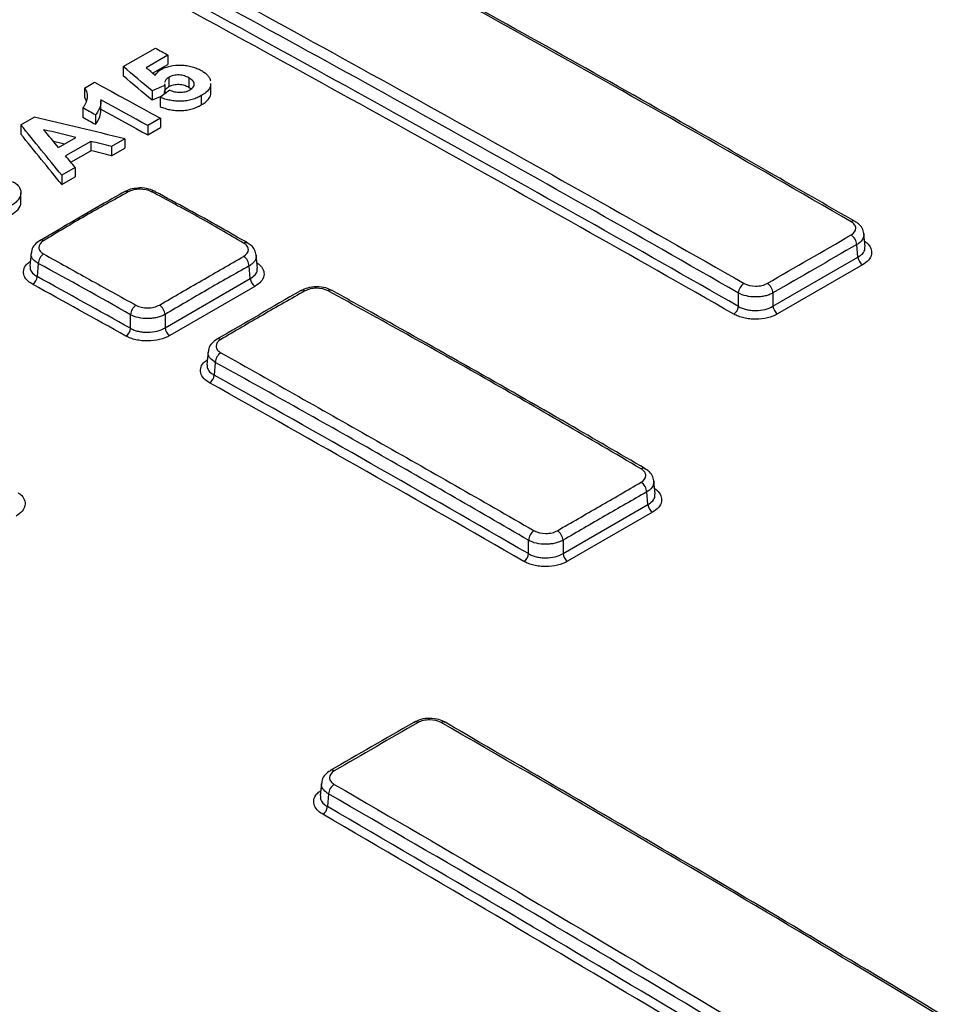
# Paper-space layout 'Лист1(2)' of a CAD drawing. Units: millimetres. Extents: x 8 to 418, y -29 to 291.
# Drawn here: x 331 to 354, y 125 to 149 of the extents above; entities that cross this region are included whole.
import ezdxf

# ---------------------------------------------------------------- set-up
doc = ezdxf.new("R2010")
doc.units = ezdxf.units.MM

psp = doc.layouts.new('Лист1(2)')

# ---------------------------------------------------------------- linework, layer by layer
at = {"color": 7, "linetype": 'Continuous', "lineweight": 25}
for p, q in [((333.936841, 148.263921), (334.722274, 148.717341)), ((335.032313, 148.54732), (334.495557, 148.237458)), ((335.032313, 148.54732), (335.032313, 148.318619)), ((333.936841, 148.263921), (333.936841, 148.035216)), ((334.65397, 148.100206), (335.032313, 148.318619)), ((335.053305, 148.000681), (335.053305, 147.771984)), ((335.540971, 147.988465), (335.540971, 147.759769)), ((332.985409, 147.737931), (333.234086, 147.881489)), ((332.985409, 147.737931), (332.985409, 147.509227)), ((334.950782, 147.841627), (334.951573, 147.802196)), ((334.951573, 147.802196), (334.951573, 147.595281)), ((335.540971, 147.759769), (335.598981, 147.716676)), ((336.082742, 147.621688), (336.082742, 147.850288)), ((332.985409, 147.509227), (333.031465, 147.412471)), ((334.642826, 147.666909), (334.642826, 147.438212)), ((334.83983, 147.511981), (334.83983, 147.283286)), ((335.849395, 147.551346), (335.849395, 147.322656)), ((333.38866, 147.196511), (333.38866, 147.425248)), ((331.425201, 146.837243), (331.753649, 147.026851)), ((332.944716, 147.24908), (332.944716, 147.020379)), ((333.254755, 147.078844), (333.254755, 146.850146)), ((331.425201, 146.837243), (331.425201, 146.608538)), ((334.846289, 146.995585), (334.53625, 146.816604)), ((334.53625, 146.816604), (334.53625, 146.587913)), ((334.846289, 146.995585), (334.846289, 146.766894)), ((334.53625, 146.587913), (334.846289, 146.766894)), ((332.35112, 146.277691), (332.774194, 146.521926)), ((333.141397, 146.430997), (332.522611, 146.073779)), ((333.141397, 146.430997), (333.141397, 146.202303)), ((333.97818, 146.494437), (333.649409, 146.304641)), ((333.649409, 146.304641), (333.649409, 146.07595)), ((333.97818, 146.494437), (333.97818, 146.265745)), ((332.651291, 145.919371), (333.141397, 146.202303)), ((333.649409, 146.07595), (333.97818, 146.265745)), ((332.758692, 145.790442), (332.427984, 145.599528)), ((332.427984, 145.599528), (332.427984, 145.370837)), ((332.758692, 145.790442), (332.758692, 145.56175)), ((332.427984, 145.370837), (332.758692, 145.56175)), ((331.425355, 144.943677), (331.425355, 145.172346)), ((352.123236, 143.849824), (352.094615, 144.165144)), ((351.948126, 143.5904), (351.92006, 143.899606)), ((331.677461, 143.694774), (331.647888, 143.368956)), ((337.225312, 143.322067), (337.196512, 143.639361)), ((331.852501, 143.434576), (331.823772, 143.118063)), ((349.865681, 142.388231), (351.948126, 143.5904)), ((352.06167, 143.401045), (349.979225, 142.198876)), ((337.049996, 143.064918), (337.021729, 143.376339)), ((334.95987, 141.858314), (337.049996, 143.064918)), ((337.164762, 142.874872), (335.074636, 141.668268)), ((349.018316, 142.384725), (349.018316, 142.711765)), ((349.865681, 142.713638), (349.865681, 142.388231)), ((334.95987, 142.186049), (334.95987, 141.858314)), ((334.112505, 141.847769), (334.112505, 142.180291)), ((336.01708, 141.275798), (335.987967, 140.955061)), ((336.191881, 141.012977), (336.163576, 140.701133)), ((346.9746, 137.785651), (346.945847, 138.102424)), ((346.799568, 137.525363), (346.771307, 137.836722)), ((344.717944, 136.323667), (346.799568, 137.525363)), ((346.912648, 137.336275), (344.831023, 136.134578)), ((343.870579, 136.322838), (343.870579, 136.650753)), ((344.717944, 136.651341), (344.717944, 136.323667)), ((338.795148, 130.698252), (338.766446, 130.382039)), ((338.969581, 130.431362), (338.941382, 130.120693))]:
    psp.add_line(p, q, dxfattribs=at)
at = {"color": 7, "linetype": 'Continuous', "lineweight": 25, "flags": 128}
for points in [[(334.722274, 148.717341), (334.761028, 148.696098), (334.799783, 148.674852), (334.838538, 148.653603), (334.877293, 148.632352), (334.916048, 148.611098), (334.954803, 148.589842), (334.993558, 148.568582), (335.032313, 148.54732)], [(333.234086, 147.881489), (333.435606, 147.771005), (333.637128, 147.660449), (333.838651, 147.54982), (334.040176, 147.439118), (334.241702, 147.328344), (334.443229, 147.217497), (334.644759, 147.106577), (334.846289, 146.995585)], [(334.53625, 146.816604), (334.392774, 146.89563), (334.249298, 146.974619), (334.105823, 147.053572), (333.962349, 147.132488), (333.818875, 147.211367), (333.675403, 147.29021), (333.531931, 147.369015), (333.388459, 147.447784)], [(333.254755, 147.078844), (333.216, 147.100133), (333.177245, 147.121419), (333.13849, 147.142703), (333.099735, 147.163984), (333.06098, 147.185262), (333.022225, 147.206537), (332.983471, 147.22781), (332.944716, 147.24908)], [(332.944716, 147.020379), (332.983471, 146.999109), (333.022225, 146.977837), (333.06098, 146.956562), (333.099735, 146.935284), (333.13849, 146.914004), (333.177245, 146.89272), (333.216, 146.871435), (333.254755, 146.850146)], [(333.388459, 147.219084), (333.531931, 147.140316), (333.675403, 147.061512), (333.818875, 146.98267), (333.962349, 146.903792), (334.105823, 146.824878), (334.249298, 146.745926), (334.392774, 146.666938), (334.53625, 146.587913)], [(336.97804, 143.944786), (336.980528, 143.943437), (336.982122, 143.9425)]]:
    psp.add_lwpolyline(points, dxfattribs=at)
at = {"color": 7, "linetype": 'Continuous', "lineweight": 25}
for centre, radius, start, end in [((334.003437, 145.107868), 0.096061, 58.7417153, 115.6283558), ((334.678989, 145.115378), 0.096393, 62.0982475, 122.8531932), ((351.836737, 144.382399), 0.097089, 62.3318406, 125.6866946), ((351.611953, 143.876448), 0.308976, 4.2985031, 57.0645831), ((331.932568, 143.917948), 0.090597, 57.1680177, 121.0531621), ((332.155025, 143.421029), 0.302827, 124.7599556, 177.4360517), ((336.715374, 143.356805), 0.306977, 3.648252, 56.0463497), ((352.194814, 143.609603), 0.247434, 184.4510547, 237.445752), ((331.580699, 143.132102), 0.243478, 302.9315008, 356.6944958), ((337.296222, 143.083935), 0.246959, 184.4163426, 237.8381034), ((349.326876, 142.688257), 0.309454, 123.1285861, 175.6431636), ((349.556066, 142.688382), 0.310643, 4.6634239, 57.1275533), ((339.013423, 142.686163), 0.098624, 64.8026166, 124.7618608), ((334.422999, 142.155749), 0.311462, 124.3763472, 175.4806779), ((334.646056, 142.156052), 0.315245, 5.4602564, 56.3917451), ((348.772531, 142.402475), 0.246426, 302.7909751, 355.8693817), ((350.112369, 142.407433), 0.247434, 184.4510547, 237.445752), ((333.868772, 141.862705), 0.24419, 302.8971572, 356.493401), ((335.206096, 141.877331), 0.246959, 184.4163426, 237.8381034), ((336.496815, 140.994793), 0.305475, 123.540307, 176.5872178), ((335.91925, 140.716878), 0.244832, 302.8663686, 356.3128226), ((346.689112, 138.320327), 0.097071, 64.062304, 125.2544229), ((346.463296, 137.814241), 0.30883, 4.1744819, 56.6428115), ((347.046427, 137.544634), 0.24761, 184.4638417, 237.2970365), ((344.181007, 136.624963), 0.311497, 123.3002402, 175.250936), ((344.407137, 136.624956), 0.311925, 4.8522992, 56.7651499), ((343.624007, 136.341676), 0.24729, 302.7506016, 355.6311535), ((344.964803, 136.342938), 0.24761, 184.4638417, 237.2970365), ((341.106365, 132.10061), 0.098737, 54.3476758, 114.817749), ((341.787754, 132.10033), 0.098096, 64.5320182, 125.5989008), ((339.278606, 130.407157), 0.309972, 123.0713679, 175.5213304), ((338.693955, 130.140718), 0.248236, 302.7069334, 355.372856)]:
    psp.add_arc(centre, radius, start, end, dxfattribs=at)
at = {"color": 8, "linetype": 'Continuous', "lineweight": 25}
for centre, radius, start, end in [((336.940171, 143.854002), 0.098366, 67.3575252, 122.5575275), ((338.334697, 142.682822), 0.096913, 55.8588741, 115.1591669), ((336.273151, 141.493312), 0.096433, 55.6564381, 114.8947), ((339.052177, 130.917623), 0.09622, 53.4046503, 114.8829898)]:
    psp.add_arc(centre, radius, start, end, dxfattribs=at)
at = {"color": 7, "linetype": 'Continuous', "lineweight": 25}
for centre, major_axis, ratio, start_param, end_param in [((318.520189, -635.010688), (-423.959469, 823.055756), 0.606755905, 5.53272948, 5.55568948), ((318.407207, -635.069074), (-423.879066, 822.917331), 0.606760818, 5.532735025, 5.555695025), ((347.016141, -618.553488), (-340.454146, 869.393013), 0.448788958, 5.589630167, 5.590993939), ((347.144082, -618.479629), (-334.766597, 872.52938), 0.441484031, 5.592079333, 5.592519275), ((347.016141, -618.553488), (-340.351121, 869.129925), 0.448788958, 5.589637402, 5.591001587), ((461.301654, -552.577866), (5293.315642, 2341.30745), 0.119544202, 1.541808154, 1.541866417), ((461.301654, -552.577866), (5291.713826, 2340.598944), 0.119544202, 1.541828752, 1.541873652), ((231.634445, -685.161923), (4370.768053, 3338.968011), 0.10953814, 1.463725275, 1.4637786), ((354.584359, -614.184448), (818.825956, -530.617722), 0.716434792, 2.028277775, 2.030742608), ((341.716919, -621.612663), (-262.422706, 913.087419), 0.340646306, 5.605190657, 5.607655489), ((341.716919, -621.612663), (-262.343294, 912.811109), 0.340646306, 5.605197568, 5.607663147), ((354.050542, -614.492614), (804.221977, -545.088882), 0.715416624, 2.046096629, 2.046981445), ((342.241841, -621.309633), (-268.055794, 909.871617), 0.348904042, 5.60576881, 5.606653625), ((354.050542, -614.492614), (803.97861, -544.923932), 0.715416624, 2.046414204, 2.046719214), ((354.04119, -614.498013), (803.560457, -545.736675), 0.715362434, 2.045877095, 2.04644589), ((342.235102, -621.313523), (-267.840827, 909.994134), 0.348589762, 5.604806832, 5.605375627), ((354.04119, -614.498013), (803.31729, -545.571529), 0.715362434, 2.045884007, 2.046452974), ((310.572464, -639.591975), (-423.879066, 822.917331), 0.606760818, 5.54353836, 5.547034182), ((310.685446, -639.533589), (-423.959469, 823.055756), 0.606755905, 5.543532815, 5.547028637), ((310.572464, -639.591975), (-423.879066, 822.917331), 0.606760818, 5.528628399, 5.540405174), ((310.685446, -639.533589), (-423.959469, 823.055756), 0.606755905, 5.528622854, 5.540399629), ((302.850703, -644.05649), (-423.959469, 823.055756), 0.606755905, 5.498195407, 5.524181262), ((302.737721, -644.114876), (-423.879066, 822.917331), 0.606760818, 5.498200952, 5.524186807)]:
    psp.add_ellipse(centre, major_axis=major_axis, ratio=ratio, start_param=start_param, end_param=end_param, dxfattribs=at)
for points, knots in [([(351.7801, 144.461257), (349.289677, 145.902206), (346.798962, 147.322546), (341.805465, 150.110868), (339.302674, 151.478664), (336.800125, 152.825753)], [0, 0, 0, 0, 0.5, 0.5, 1, 1, 1, 1]), ([(351.878867, 144.463953), (350.646385, 145.171929), (347.347365, 147.066987), (342.352893, 149.863737), (338.594735, 151.906306), (336.899135, 152.827869)], [0, 0, 0, 0, 0.246600393, 0.660082204, 1, 1, 1, 1]), ([(334.150691, 151.296267), (336.64439, 149.944072), (339.138907, 148.571535), (344.141488, 145.788457), (346.649399, 144.378009), (349.157753, 142.947408)], [0, 0, 0, 0, 0.5, 0.5, 1, 1, 1, 1]), ([(349.018316, 142.711765), (346.519294, 144.147067), (344.01945, 145.56254), (339.018293, 148.344852), (336.517049, 149.711542), (334.015428, 151.058277)], [0, 0, 0, 0, 0.5, 0.5, 1, 1, 1, 1]), ([(334.858562, 148.190973), (334.875322, 148.200153), (334.892086, 148.209331), (334.927364, 148.226326), (334.945842, 148.234172), (335.003438, 148.25603), (335.045362, 148.268508), (335.174971, 148.296121), (335.268511, 148.302962), (335.405823, 148.29892), (335.451684, 148.294658), (335.540194, 148.281605), (335.582718, 148.272645), (335.66423, 148.249748), (335.703624, 148.236215), (335.776951, 148.205885), (335.810754, 148.188651), (335.844228, 148.171177)], [0, 0, 0, 0, 0.0625, 0.0625, 0.125, 0.125, 0.25, 0.25, 0.5, 0.5, 0.625, 0.625, 0.75, 0.75, 0.875, 0.875, 1, 1, 1, 1]), ([(334.720013, 148.042963), (334.726467, 148.056604), (334.732916, 148.070245), (334.749504, 148.096965), (334.759666, 148.109888), (334.782875, 148.135058), (334.79571, 148.147159), (334.825137, 148.169861), (334.841846, 148.180418), (334.858562, 148.190973)], [0, 0, 0, 0, 0.25, 0.25, 0.5, 0.5, 0.75, 0.75, 1, 1, 1, 1]), ([(335.053305, 148.000681), (335.038699, 147.991638), (335.024361, 147.982495), (335.000394, 147.962457), (334.990121, 147.951801), (334.963996, 147.918088), (334.954244, 147.89463), (334.950203, 147.870439)], [0, 0, 0, 0, 0.25, 0.25, 0.5, 0.5, 1, 1, 1, 1]), ([(335.540971, 147.988465), (335.507818, 148.006115), (335.473491, 148.022823), (335.394323, 148.047821), (335.350613, 148.057459), (335.25795, 148.06103), (335.21057, 148.056346), (335.124534, 148.03626), (335.086869, 148.019412), (335.053305, 148.000681)], [0, 0, 0, 0, 0.25, 0.25, 0.5, 0.5, 0.75, 0.75, 1, 1, 1, 1]), ([(335.567776, 147.691868), (335.585197, 147.702276), (335.601814, 147.713001), (335.629715, 147.736548), (335.642, 147.749222), (335.660779, 147.775527), (335.667307, 147.789057), (335.675356, 147.816775), (335.677322, 147.83108), (335.673361, 147.872766), (335.656977, 147.899942), (335.620029, 147.935601), (335.606205, 147.947105), (335.57514, 147.968567), (335.558081, 147.97853), (335.540971, 147.988465)], [0, 0, 0, 0, 0.125, 0.125, 0.25, 0.25, 0.375, 0.375, 0.5, 0.5, 0.75, 0.75, 0.875, 0.875, 1, 1, 1, 1]), ([(335.844228, 148.171177), (335.87433, 148.153668), (335.903959, 148.13592), (335.955783, 148.096709), (335.978785, 148.076053), (336.018363, 148.032422), (336.03413, 148.009849), (336.059518, 147.963556), (336.067658, 147.939556), (336.074819, 147.915372)], [0, 0, 0, 0, 0.25, 0.25, 0.5, 0.5, 0.75, 0.75, 1, 1, 1, 1]), ([(332.944716, 147.24908), (332.960188, 147.268464), (332.975544, 147.287869), (333.00014, 147.327797), (333.01001, 147.348203), (333.03613, 147.41006), (333.04816, 147.45173), (333.062146, 147.535828), (333.062008, 147.577525), (333.044807, 147.63911), (333.03654, 147.659626), (333.015183, 147.6997), (333.000927, 147.718954), (332.985409, 147.737931)], [0, 0, 0, 0, 0.125, 0.125, 0.25, 0.25, 0.5, 0.5, 0.75, 0.75, 0.875, 0.875, 1, 1, 1, 1]), ([(334.949203, 147.612917), (334.948825, 147.617551), (334.946119, 147.650683), (334.967749, 147.710064), (335.026426, 147.752531), (335.053305, 147.771984)], [0, 0, 0, 0, 0.08099255, 0.579020303, 1, 1, 1, 1]), ([(335.053305, 147.771984), (335.086673, 147.790605), (335.123111, 147.807113), (335.188313, 147.82251), (335.210636, 147.826158), (335.25647, 147.83047), (335.280078, 147.831404), (335.348826, 147.828979), (335.392953, 147.819452), (335.472497, 147.794543), (335.507663, 147.777501), (335.540971, 147.759769)], [0, 0, 0, 0, 0.25, 0.25, 0.375, 0.375, 0.5, 0.5, 0.75, 0.75, 1, 1, 1, 1]), ([(336.071202, 147.850498), (336.072521, 147.822542), (336.076207, 147.744424), (335.985854, 147.638856), (335.888166, 147.57621), (335.849395, 147.551346)], [0, 0, 0, 0, 0.251563692, 0.702952915, 1, 1, 1, 1]), ([(335.849395, 147.551346), (335.815827, 147.53264), (335.781645, 147.514438), (335.707564, 147.48273), (335.668506, 147.468534), (335.585216, 147.444389), (335.540601, 147.434462), (335.4505, 147.420358), (335.404383, 147.416256), (335.310263, 147.413267), (335.263739, 147.414511), (335.171924, 147.421951), (335.126225, 147.428346), (335.038668, 147.445562), (334.996801, 147.456519), (334.915655, 147.481609), (334.87727, 147.49652), (334.83983, 147.511981)], [0, 0, 0, 0, 0.125, 0.125, 0.25, 0.25, 0.375, 0.375, 0.5, 0.5, 0.625, 0.625, 0.75, 0.75, 0.875, 0.875, 1, 1, 1, 1]), ([(335.073651, 147.686284), (335.110327, 147.67191), (335.147649, 147.658251), (335.230658, 147.640232), (335.276046, 147.635135), (335.366496, 147.634985), (335.412192, 147.639362), (335.475725, 147.653703), (335.496472, 147.659721), (335.534027, 147.674315), (335.550909, 147.683086), (335.567776, 147.691868)], [0, 0, 0, 0, 0.25, 0.25, 0.5, 0.5, 0.75, 0.75, 0.875, 0.875, 1, 1, 1, 1]), ([(335.849395, 147.322656), (335.911242, 147.364957), (336.022849, 147.441293), (336.083843, 147.552089), (336.078699, 147.608517), (336.077505, 147.621618)], [0, 0, 0, 0, 0.488312989, 0.881201488, 1, 1, 1, 1]), ([(333.388459, 147.447784), (333.388882, 147.416242), (333.388201, 147.384701), (333.378504, 147.321638), (333.370343, 147.290331), (333.347616, 147.228154), (333.333224, 147.197578), (333.298727, 147.137404), (333.277432, 147.108006), (333.254755, 147.078844)], [0, 0, 0, 0, 0.25, 0.25, 0.5, 0.5, 0.75, 0.75, 1, 1, 1, 1]), ([(334.83983, 147.283286), (334.877064, 147.267911), (334.914896, 147.253197), (334.994747, 147.228415), (335.036014, 147.217511), (335.122642, 147.200245), (335.168378, 147.193675), (335.260313, 147.185976), (335.306687, 147.184606), (335.400323, 147.187302), (335.447178, 147.191303), (335.537205, 147.205094), (335.581233, 147.214711), (335.665789, 147.2389), (335.705467, 147.253215), (335.780774, 147.285304), (335.81554, 147.303789), (335.849395, 147.322656)], [0, 0, 0, 0, 0.125, 0.125, 0.25, 0.25, 0.375, 0.375, 0.5, 0.5, 0.625, 0.625, 0.75, 0.75, 0.875, 0.875, 1, 1, 1, 1]), ([(333.254755, 146.850146), (333.276377, 146.879572), (333.319635, 146.938441), (333.374816, 147.05411), (333.381026, 147.141249), (333.384978, 147.196697)], [0, 0, 0, 0, 0.266572461, 0.533307462, 1, 1, 1, 1]), ([(331.221415, 145.447873), (331.23818, 145.438243), (331.25494, 145.42861), (331.285772, 145.408224), (331.299854, 145.397474), (331.339485, 145.364133), (331.362795, 145.340108), (331.397286, 145.289967), (331.409326, 145.264045), (331.424105, 145.210678), (331.426533, 145.183182), (331.42147, 145.101817), (331.399639, 145.047304), (331.339769, 144.972999), (331.314733, 144.94912), (331.272619, 144.915232), (331.257843, 144.904263), (331.226212, 144.883247), (331.209442, 144.873162), (331.192672, 144.863077)], [0, 0, 0, 0, 0.0625, 0.0625, 0.125, 0.125, 0.25, 0.25, 0.375, 0.375, 0.5, 0.5, 0.75, 0.75, 0.875, 0.875, 0.9375, 0.9375, 1, 1, 1, 1]), ([(333.962625, 145.193278), (333.797394, 145.100882), (333.107356, 144.715016), (332.4163, 144.302309), (331.890719, 143.988425)], [0, 0, 0, 0, 0.239452589, 1, 1, 1, 1]), ([(334.053283, 145.189985), (333.878553, 145.094421), (333.703623, 144.997604), (333.355411, 144.802687), (333.181963, 144.704258), (332.836679, 144.50493), (332.66484, 144.404027), (332.322521, 144.200304), (332.152197, 144.09781), (331.981688, 143.994073)], [0, 0, 0, 0, 0.25, 0.25, 0.5, 0.5, 0.75, 0.75, 1, 1, 1, 1]), ([(334.290758, 145.281755), (334.229844, 145.277056), (334.109836, 145.2678), (334.014259, 145.216014), (333.967195, 145.190513)], [0, 0, 0, 0, 0.50758214, 1, 1, 1, 1]), ([(334.626697, 145.196354), (334.550469, 145.236348), (334.445371, 145.258763), (334.28732, 145.257011), (334.234407, 145.250693), (334.136268, 145.227506), (334.09146, 145.210865), (334.053283, 145.189985)], [0, 0, 0, 0, 0.5, 0.5, 0.75, 0.75, 1, 1, 1, 1]), ([(334.717395, 145.200106), (334.667862, 145.222991), (334.555315, 145.27499), (334.396618, 145.298801), (334.306372, 145.284269), (334.290758, 145.281755)], [0, 0, 0, 0, 0.393961313, 0.89514176, 1, 1, 1, 1]), ([(336.887236, 143.936909), (336.701121, 144.046804), (336.515231, 144.155319), (336.141667, 144.37064), (335.954156, 144.477111), (335.577348, 144.687039), (335.388078, 144.790482), (335.00813, 144.994979), (334.817283, 145.096363), (334.626697, 145.196354)], [0, 0, 0, 0, 0.25, 0.25, 0.5, 0.5, 0.75, 0.75, 1, 1, 1, 1]), ([(336.981058, 143.94037), (336.759995, 144.068151), (336.005452, 144.504299), (335.252767, 144.909031), (334.720602, 145.195186)], [0, 0, 0, 0, 0.292976595, 1, 1, 1, 1]), ([(331.192672, 144.634387), (331.251934, 144.675529), (331.371048, 144.758224), (331.434976, 144.874762), (331.421431, 144.935247), (331.419622, 144.943326)], [0, 0, 0, 0, 0.4617511907, 0.9281035555, 1, 1, 1, 1]), ([(351.779941, 144.135766), (351.854497, 144.178793), (351.896742, 144.238751), (351.896726, 144.328702), (351.886427, 144.358763), (351.84653, 144.414399), (351.817355, 144.439701), (351.7801, 144.461257)], [0, 0, 0, 0, 0.5, 0.5, 0.75, 0.75, 1, 1, 1, 1]), ([(352.093445, 144.170317), (352.082602, 144.215867), (352.060912, 144.306988), (351.978749, 144.409009), (351.903803, 144.447899), (351.872476, 144.464154)], [0, 0, 0, 0, 0.367783322, 0.735740379, 1, 1, 1, 1]), ([(331.894015, 143.996143), (331.848272, 143.965342), (331.759809, 143.905777), (331.689039, 143.792517), (331.68577, 143.718639), (331.684721, 143.694947)], [0, 0, 0, 0, 0.421091485, 0.814356905, 1, 1, 1, 1]), ([(331.981688, 143.994073), (331.90718, 143.948743), (331.865393, 143.888575), (331.865707, 143.799197), (331.87607, 143.769503), (331.915974, 143.714935), (331.945096, 143.690301), (331.982371, 143.669816)], [0, 0, 0, 0, 0.5, 0.5, 0.75, 0.75, 1, 1, 1, 1]), ([(336.886827, 143.61144), (336.961297, 143.654161), (337.003175, 143.714075), (337.003248, 143.803762), (336.993045, 143.833753), (336.953438, 143.889466), (336.924443, 143.914939), (336.887236, 143.936909)], [0, 0, 0, 0, 0.5, 0.5, 0.75, 0.75, 1, 1, 1, 1]), ([(337.194858, 143.64376), (337.184724, 143.688207), (337.164296, 143.777812), (337.082923, 143.880125), (337.007045, 143.919917), (336.97415, 143.937167)], [0, 0, 0, 0, 0.357971325, 0.721664769, 1, 1, 1, 1]), ([(331.982371, 143.669816), (332.168747, 143.567393), (332.354925, 143.463314), (332.729083, 143.255475), (332.916912, 143.1512), (333.294415, 142.941673), (333.484061, 142.836434), (333.864815, 142.625264), (334.056075, 142.51985), (334.247139, 142.412814)], [0, 0, 0, 0, 0.25, 0.25, 0.5, 0.5, 0.75, 0.75, 1, 1, 1, 1]), ([(334.820548, 142.418601), (334.994822, 142.519818), (335.169295, 142.619579), (335.516593, 142.819622), (335.689576, 142.91941), (336.033975, 143.118227), (336.205396, 143.217259), (336.546861, 143.414831), (336.71675, 143.51387), (336.886827, 143.61144)], [0, 0, 0, 0, 0.25, 0.25, 0.5, 0.5, 0.75, 0.75, 1, 1, 1, 1]), ([(337.021729, 143.376339), (336.849776, 143.280342), (336.677869, 143.183039), (336.334075, 142.987921), (336.162199, 142.889681), (335.818547, 142.691294), (335.646767, 142.591146), (335.303275, 142.389499), (335.131541, 142.28842), (334.95987, 142.186049)], [0, 0, 0, 0, 0.25, 0.25, 0.5, 0.5, 0.75, 0.75, 1, 1, 1, 1]), ([(349.157753, 142.947408), (349.232799, 142.904607), (349.33695, 142.880753), (349.493615, 142.881296), (349.546021, 142.887386), (349.643045, 142.910676), (349.687173, 142.927631), (349.724674, 142.949286)], [0, 0, 0, 0, 0.5, 0.5, 0.75, 0.75, 1, 1, 1, 1]), ([(338.293444, 142.770515), (338.288792, 142.767857), (337.602031, 142.375509), (336.914639, 141.97582), (336.231904, 141.578838)], [0, 0, 0, 0, 0.006773657, 1, 1, 1, 1]), ([(338.389088, 142.763033), (338.043668, 142.567972), (337.698609, 142.372119), (337.011424, 141.975416), (336.669303, 141.774568), (336.327554, 141.572935)], [0, 0, 0, 0, 0.5, 0.5, 1, 1, 1, 1]), ([(339.05202, 142.773013), (339.003166, 142.796999), (338.8914, 142.851871), (338.676555, 142.873126), (338.459188, 142.850248), (338.347118, 142.792228), (338.297447, 142.766513)], [0, 0, 0, 0, 0.217258546, 0.497034076, 0.777078842, 1, 1, 1, 1]), ([(338.957191, 142.767186), (338.881964, 142.808563), (338.777688, 142.831823), (338.620791, 142.830661), (338.568281, 142.82443), (338.47102, 142.801125), (338.426735, 142.784292), (338.389088, 142.763033)], [0, 0, 0, 0, 0.5, 0.5, 0.75, 0.75, 1, 1, 1, 1]), ([(346.633082, 138.399595), (345.996641, 138.773931), (345.360594, 139.147146), (344.086394, 139.887547), (343.44823, 140.254831), (342.168887, 140.982805), (341.527698, 141.343498), (340.243256, 142.058957), (339.600009, 142.413616), (338.957191, 142.767186)], [0, 0, 0, 0, 0.25, 0.25, 0.5, 0.5, 0.75, 0.75, 1, 1, 1, 1]), ([(346.730711, 138.406266), (346.104807, 138.770428), (343.864875, 140.073657), (341.305879, 141.524218), (339.374581, 142.596959), (339.054895, 142.774529)], [0, 0, 0, 0, 0.24448459, 0.874940228, 1, 1, 1, 1]), ([(349.865681, 142.713638), (349.837693, 142.698001), (349.807435, 142.684158), (349.742563, 142.659904), (349.70754, 142.649408), (349.635019, 142.632565), (349.597701, 142.626197), (349.520969, 142.617523), (349.481297, 142.615259), (349.36411, 142.614978), (349.28533, 142.623482), (349.141145, 142.656244), (349.074301, 142.680738), (349.018316, 142.711765)], [0, 0, 0, 0, 0.125, 0.125, 0.25, 0.25, 0.375, 0.375, 0.5, 0.5, 0.75, 0.75, 1, 1, 1, 1]), ([(334.95987, 142.186049), (334.93189, 142.170132), (334.901639, 142.156051), (334.836778, 142.131351), (334.80176, 142.120647), (334.729247, 142.103405), (334.691932, 142.096846), (334.615202, 142.087794), (334.57553, 142.085342), (334.45834, 142.084519), (334.379551, 142.092676), (334.235347, 142.124908), (334.168492, 142.14921), (334.112505, 142.180291)], [0, 0, 0, 0, 0.125, 0.125, 0.25, 0.25, 0.375, 0.375, 0.5, 0.5, 0.75, 0.75, 1, 1, 1, 1]), ([(334.247139, 142.412814), (334.323528, 142.37002), (334.428728, 142.347209), (334.586735, 142.348835), (334.639581, 142.355259), (334.737637, 142.379186), (334.78239, 142.396439), (334.820548, 142.418601)], [0, 0, 0, 0, 0.5, 0.5, 0.75, 0.75, 1, 1, 1, 1]), ([(349.979225, 142.198876), (349.908359, 142.157965), (349.823737, 142.125423), (349.641156, 142.081479), (349.541365, 142.069762), (349.392911, 142.069306), (349.342649, 142.071998), (349.245434, 142.082832), (349.198157, 142.090918), (349.106286, 142.112471), (349.06192, 142.125966), (348.979753, 142.157229), (348.941432, 142.175105), (348.905989, 142.195317)], [0, 0, 0, 0, 0.25, 0.25, 0.5, 0.5, 0.625, 0.625, 0.75, 0.75, 0.875, 0.875, 1, 1, 1, 1]), ([(349.018316, 142.384725), (349.04629, 142.368353), (349.076536, 142.353873), (349.141399, 142.328555), (349.176426, 142.317628), (349.248966, 142.300186), (349.286298, 142.293649), (349.36307, 142.284907), (349.402765, 142.282749), (349.520006, 142.283201), (349.598814, 142.292772), (349.742967, 142.328544), (349.80976, 142.355003), (349.865681, 142.388231)], [0, 0, 0, 0, 0.125, 0.125, 0.25, 0.25, 0.375, 0.375, 0.5, 0.5, 0.75, 0.75, 1, 1, 1, 1]), ([(334.112505, 141.847769), (334.140497, 141.831851), (334.170762, 141.817823), (334.235658, 141.793397), (334.270701, 141.782916), (334.343261, 141.766331), (334.3806, 141.760201), (334.457377, 141.752234), (334.497069, 141.750443), (334.61429, 141.751882), (334.693072, 141.76198), (334.837178, 141.798451), (334.903953, 141.825089), (334.95987, 141.858314)], [0, 0, 0, 0, 0.125, 0.125, 0.25, 0.25, 0.375, 0.375, 0.5, 0.5, 0.75, 0.75, 1, 1, 1, 1]), ([(335.074636, 141.668268), (335.003774, 141.62736), (334.919166, 141.594637), (334.736622, 141.549994), (334.636852, 141.537749), (334.488414, 141.536311), (334.438155, 141.538636), (334.340935, 141.548699), (334.293652, 141.556377), (334.201765, 141.577075), (334.157387, 141.590124), (334.075193, 141.620493), (334.036858, 141.637916), (334.0014, 141.657671)], [0, 0, 0, 0, 0.25, 0.25, 0.5, 0.5, 0.625, 0.625, 0.75, 0.75, 0.875, 0.875, 1, 1, 1, 1]), ([(336.234927, 141.577511), (336.189368, 141.547336), (336.100782, 141.488664), (336.029241, 141.37522), (336.025557, 141.300423), (336.02435, 141.275917)], [0, 0, 0, 0, 0.415856517, 0.808615626, 1, 1, 1, 1]), ([(336.327554, 141.572935), (336.253062, 141.528984), (336.211051, 141.469233), (336.211277, 141.37988), (336.221625, 141.350085), (336.261582, 141.295158), (336.290768, 141.270297), (336.328033, 141.249405)], [0, 0, 0, 0, 0.5, 0.5, 0.75, 0.75, 1, 1, 1, 1]), ([(336.328033, 141.249405), (336.964872, 140.892385), (337.601315, 140.533802), (338.8764, 139.812954), (339.515049, 139.45079), (340.795426, 138.723412), (341.43716, 138.358195), (342.722727, 137.624343), (343.366552, 137.255614), (344.009986, 136.885315)], [0, 0, 0, 0, 0.25, 0.25, 0.5, 0.5, 0.75, 0.75, 1, 1, 1, 1]), ([(343.870579, 136.650753), (342.591506, 137.395374), (341.312153, 138.134328), (338.752523, 139.58847), (337.472279, 140.30357), (336.191881, 141.012977)], [0, 0, 0, 0, 0.5, 0.5, 1, 1, 1, 1]), ([(346.633108, 138.072195), (346.707586, 138.115153), (346.749639, 138.17535), (346.749573, 138.265765), (346.73929, 138.296012), (346.699452, 138.352113), (346.670317, 138.377695), (346.633082, 138.399595)], [0, 0, 0, 0, 0.5, 0.5, 0.75, 0.75, 1, 1, 1, 1]), ([(346.944559, 138.107442), (346.933861, 138.152877), (346.912396, 138.244043), (346.830569, 138.346271), (346.755721, 138.385649), (346.724526, 138.402061)], [0, 0, 0, 0, 0.366861838, 0.73611488, 1, 1, 1, 1]), ([(344.578094, 136.88586), (344.922416, 137.084802), (345.266369, 137.283362), (345.951381, 137.678811), (346.292434, 137.875697), (346.633108, 138.072195)], [0, 0, 0, 0, 0.5, 0.5, 1, 1, 1, 1]), ([(346.771307, 137.836722), (346.428977, 137.64153), (346.086667, 137.445765), (345.402209, 137.050635), (345.060063, 136.851273), (344.717944, 136.651341)], [0, 0, 0, 0, 0.5, 0.5, 1, 1, 1, 1]), ([(344.009986, 136.885315), (344.085273, 136.841987), (344.189594, 136.817861), (344.346477, 136.818039), (344.398963, 136.824021), (344.496191, 136.847178), (344.540455, 136.864113), (344.578094, 136.88586)], [0, 0, 0, 0, 0.5, 0.5, 0.75, 0.75, 1, 1, 1, 1]), ([(344.717944, 136.651341), (344.689956, 136.635643), (344.659699, 136.621764), (344.594825, 136.597472), (344.5598, 136.586976), (344.487278, 136.570162), (344.449959, 136.563822), (344.37322, 136.555227), (344.333548, 136.553013), (344.216359, 136.55291), (344.137576, 136.561569), (343.993396, 136.594713), (343.926556, 136.619438), (343.870579, 136.650753)], [0, 0, 0, 0, 0.125, 0.125, 0.25, 0.25, 0.375, 0.375, 0.5, 0.5, 0.75, 0.75, 1, 1, 1, 1]), ([(343.870579, 136.322838), (343.898545, 136.306294), (343.928784, 136.291644), (343.993632, 136.265986), (344.028652, 136.25489), (344.101183, 136.237122), (344.138512, 136.230429), (344.21528, 136.221393), (344.254977, 136.219095), (344.372225, 136.219171), (344.451045, 136.22854), (344.595218, 136.264046), (344.662019, 136.290437), (344.717944, 136.323667)], [0, 0, 0, 0, 0.125, 0.125, 0.25, 0.25, 0.375, 0.375, 0.5, 0.5, 0.75, 0.75, 1, 1, 1, 1]), ([(344.831023, 136.134578), (344.760154, 136.093667), (344.675526, 136.061193), (344.492928, 136.017515), (344.393129, 136.005999), (344.244669, 136.005918), (344.194406, 136.008749), (344.097194, 136.019877), (344.049919, 136.028118), (343.958055, 136.049997), (343.913695, 136.063661), (343.831539, 136.095264), (343.793224, 136.113311), (343.757787, 136.133697)], [0, 0, 0, 0, 0.25, 0.25, 0.5, 0.5, 0.625, 0.625, 0.75, 0.75, 0.875, 0.875, 1, 1, 1, 1]), ([(341.064872, 132.1902), (341.061884, 132.188485), (340.377277, 131.795514), (339.692385, 131.398616), (339.010481, 131.00345)], [0, 0, 0, 0, 0.004363588, 1, 1, 1, 1]), ([(341.826567, 132.186503), (341.777977, 132.211292), (341.666857, 132.267981), (341.452419, 132.291978), (341.233614, 132.270997), (341.119617, 132.212637), (341.06849, 132.186462)], [0, 0, 0, 0, 0.215760868, 0.493420737, 0.772802579, 1, 1, 1, 1]), ([(341.730652, 132.180093), (341.655655, 132.223099), (341.55154, 132.247726), (341.394906, 132.2479), (341.342507, 132.241995), (341.245509, 132.219044), (341.201397, 132.202245), (341.163915, 132.18084)], [0, 0, 0, 0, 0.5, 0.5, 0.75, 0.75, 1, 1, 1, 1]), ([(358.717962, 122.080976), (355.894094, 123.819539), (353.069281, 125.533142), (347.406596, 128.899628), (344.568809, 130.552588), (341.730652, 132.180093)], [0, 0, 0, 0, 0.5, 0.5, 1, 1, 1, 1]), ([(358.816625, 122.08307), (357.467028, 122.90872), (353.987343, 125.037506), (348.323883, 128.41752), (344.012621, 130.92049), (341.829397, 132.187995)], [0, 0, 0, 0, 0.2382336723, 0.6142413547, 1, 1, 1, 1]), ([(339.013674, 131.001387), (338.968296, 130.971486), (338.879507, 130.91298), (338.807549, 130.798903), (338.803731, 130.723277), (338.802469, 130.698276)], [0, 0, 0, 0, 0.41169035, 0.805519892, 1, 1, 1, 1]), ([(339.10954, 130.994875), (339.034973, 130.951362), (338.992704, 130.891212), (338.992748, 130.800575), (339.003063, 130.770237), (339.042999, 130.714083), (339.072193, 130.688548), (339.10946, 130.666911)], [0, 0, 0, 0, 0.5, 0.5, 0.75, 0.75, 1, 1, 1, 1]), ([(339.10946, 130.666911), (341.930056, 129.02927), (344.750968, 127.366581), (350.404294, 123.994693), (353.236727, 122.285475), (356.068786, 120.55164)], [0, 0, 0, 0, 0.5, 0.5, 1, 1, 1, 1]), ([(355.924366, 120.318778), (353.101868, 122.057321), (350.277632, 123.771508), (344.625805, 127.142489), (341.798255, 128.799335), (338.969581, 130.431362)], [0, 0, 0, 0, 0.5, 0.5, 1, 1, 1, 1])]:
    psp.add_open_spline(points, degree=3, knots=knots, dxfattribs=at)
for points in [[(349.724674, 142.949286), (350.411798, 143.346074), (351.096893, 143.741571), (351.779941, 144.135766)], [(351.92006, 143.899606), (351.235156, 143.506833), (350.55036, 143.111509), (349.865681, 142.713638)], [(334.112505, 142.180291), (333.359663, 142.613734), (332.606219, 143.031923), (331.852501, 143.434576)], [(341.163915, 132.18084), (340.477312, 131.788749), (339.792515, 131.393425), (339.10954, 130.994875)]]:
    psp.add_open_spline(points, degree=3, dxfattribs=at)
at = {"color": 8, "linetype": 'Continuous', "lineweight": 25}
for points, knots in [([(352.090122, 144.168228), (352.090449, 144.135026), (352.091157, 144.063055), (352.022098, 143.969138), (351.949086, 143.919386), (351.92006, 143.899606)], [0, 0, 0, 0, 0.340355314, 0.737752556, 1, 1, 1, 1]), ([(352.111223, 143.982172), (352.130415, 143.969278), (352.204678, 143.919387), (352.277634, 143.809082), (352.29376, 143.661745), (352.225039, 143.515796), (352.116126, 143.439295), (352.06167, 143.401045)], [0, 0, 0, 0, 0.08004173, 0.309713515, 0.539578352, 0.769792513, 1, 1, 1, 1]), ([(331.852501, 143.434576), (331.810194, 143.464424), (331.725534, 143.524153), (331.672215, 143.619395), (331.682569, 143.67617), (331.685971, 143.694823)], [0, 0, 0, 0, 0.401454297, 0.803358015, 1, 1, 1, 1]), ([(337.191921, 143.641985), (337.192261, 143.609309), (337.193002, 143.53817), (337.124108, 143.445129), (337.050926, 143.395957), (337.021729, 143.376339)], [0, 0, 0, 0, 0.338011019, 0.735882687, 1, 1, 1, 1]), ([(351.948126, 143.5904), (351.990508, 143.619888), (352.075257, 143.678853), (352.128527, 143.773486), (352.11816, 143.830523), (352.114797, 143.849026)], [0, 0, 0, 0, 0.403279683, 0.806417567, 1, 1, 1, 1]), ([(331.713062, 142.927746), (331.675637, 142.951435), (331.582132, 143.010623), (331.495187, 143.131529), (331.481643, 143.27627), (331.537516, 143.404152), (331.624914, 143.467156), (331.659034, 143.491753)], [0, 0, 0, 0, 0.154857731, 0.386906634, 0.61888104, 0.851215968, 1, 1, 1, 1]), ([(337.213618, 143.450904), (337.233089, 143.43809), (337.30766, 143.389015), (337.380942, 143.280128), (337.397024, 143.134383), (337.328251, 142.989487), (337.219258, 142.913077), (337.164762, 142.874872)], [0, 0, 0, 0, 0.081053449, 0.310432854, 0.540073542, 0.770039316, 1, 1, 1, 1]), ([(331.652749, 143.368822), (331.652511, 143.337568), (331.651986, 143.268419), (331.720865, 143.181169), (331.794348, 143.136106), (331.823772, 143.118063)], [0, 0, 0, 0, 0.330888231, 0.732083224, 1, 1, 1, 1]), ([(337.049996, 143.064918), (337.092408, 143.094349), (337.177218, 143.153202), (337.230541, 143.246942), (337.220207, 143.303093), (337.216862, 143.321266)], [0, 0, 0, 0, 0.4035420734, 0.8069523194, 1, 1, 1, 1]), ([(336.191881, 141.012977), (336.149596, 141.043373), (336.064992, 141.104188), (336.011793, 141.20021), (336.022183, 141.25712), (336.02559, 141.275781)], [0, 0, 0, 0, 0.401763257, 0.803839195, 1, 1, 1, 1]), ([(336.052116, 140.511234), (336.014837, 140.535144), (335.921472, 140.595029), (335.834528, 140.717012), (335.820927, 140.862872), (335.877035, 140.991742), (335.964835, 141.055086), (335.999303, 141.079954)], [0, 0, 0, 0, 0.154084159, 0.385906165, 0.617736599, 0.849931948, 1, 1, 1, 1]), ([(335.992807, 140.954929), (335.992566, 140.92334), (335.992032, 140.853526), (336.060906, 140.765191), (336.134272, 140.719416), (336.163576, 140.701133)], [0, 0, 0, 0, 0.331686371, 0.733062944, 1, 1, 1, 1]), ([(346.941339, 138.105435), (346.941677, 138.072193), (346.94241, 138.0001), (346.8734, 137.906125), (346.800368, 137.856478), (346.771307, 137.836722)], [0, 0, 0, 0, 0.34, 0.737373678, 1, 1, 1, 1]), ([(346.962466, 137.919328), (346.981557, 137.906403), (347.055706, 137.856201), (347.128533, 137.745356), (347.14467, 137.597419), (347.075968, 137.451073), (346.967087, 137.37454), (346.912648, 137.336275)], [0, 0, 0, 0, 0.07967593, 0.309460744, 0.539405988, 0.769706577, 1, 1, 1, 1]), ([(331.35567, 137.81923), (331.375061, 137.806394), (331.449545, 137.757091), (331.522737, 137.647807), (331.538834, 137.501615), (331.470075, 137.356422), (331.361104, 137.279986), (331.306619, 137.241768)], [0, 0, 0, 0, 0.080762995, 0.310223528, 0.539928812, 0.769967194, 1, 1, 1, 1]), ([(346.799568, 137.525363), (346.841938, 137.554871), (346.926662, 137.613877), (346.979913, 137.70885), (346.969536, 137.766224), (346.966166, 137.784855)], [0, 0, 0, 0, 0.403166568, 0.806188899, 1, 1, 1, 1]), ([(338.969581, 130.431362), (338.927353, 130.462421), (338.842879, 130.524554), (338.789822, 130.621912), (338.800235, 130.67932), (338.803649, 130.698143)], [0, 0, 0, 0, 0.401844169, 0.80386986, 1, 1, 1, 1]), ([(338.828087, 129.931842), (338.791137, 129.956304), (338.698091, 130.017903), (338.611175, 130.142539), (338.597475, 130.291123), (338.654164, 130.4224), (338.742934, 130.486566), (338.778251, 130.512095)], [0, 0, 0, 0, 0.152334884, 0.3836052643, 0.615046134, 0.8468432691, 1, 1, 1, 1]), ([(338.771242, 130.381911), (338.770984, 130.349518), (338.770415, 130.278087), (338.839254, 130.187096), (338.912348, 130.13957), (338.941382, 130.120693)], [0, 0, 0, 0, 0.333419891, 0.73523015, 1, 1, 1, 1])]:
    psp.add_open_spline(points, degree=3, knots=knots, dxfattribs=at)

doc.saveas('drawing.dxf')
